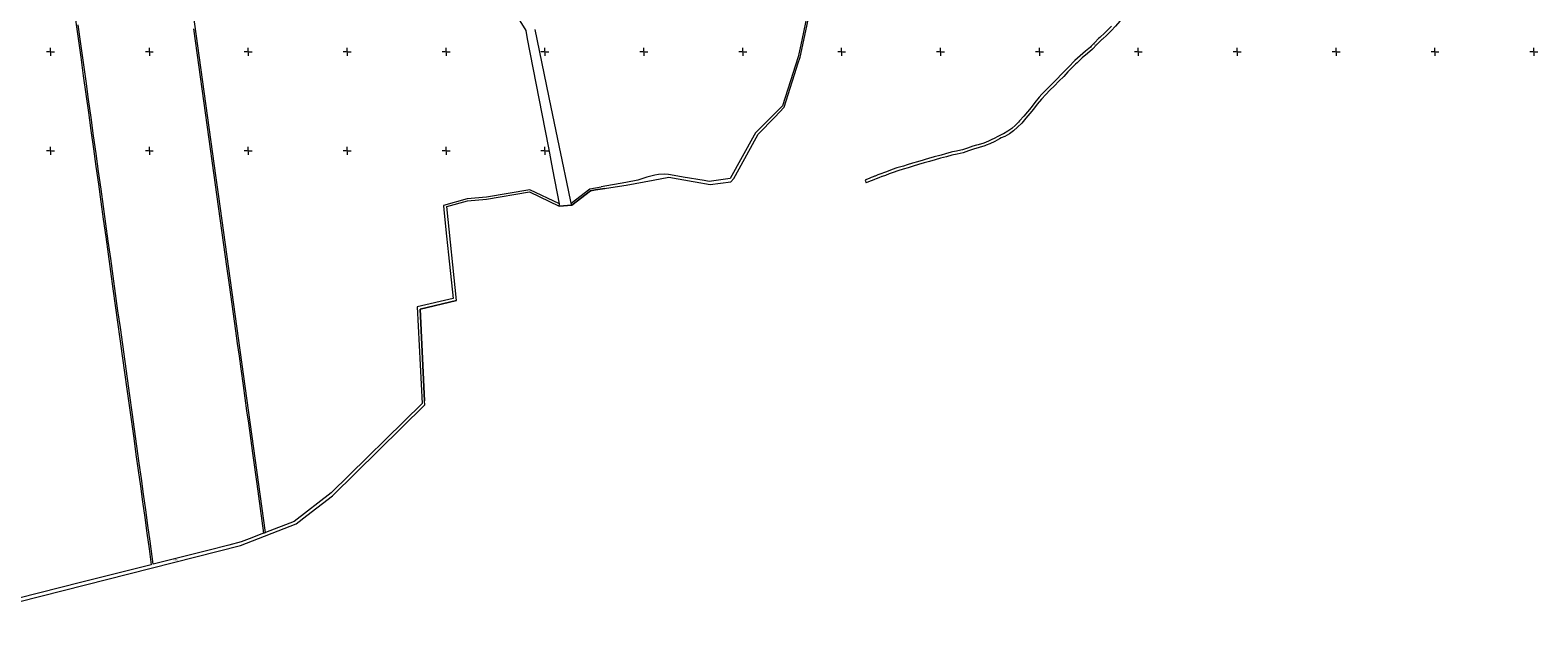
# Model space of a CAD drawing. Units: metres. Extents: x 431453 to 460707, y 4790657 to 4795960.
# Drawn here: x 437159 to 440208, y 4792640 to 4793844 of the extents above; entities that cross this region are included whole.
import ezdxf

# ---------------------------------------------------------------- set-up
doc = ezdxf.new("R2010")
doc.units = ezdxf.units.M
doc.linetypes.add('FILLED', pattern=[0])
doc.layers.add('_SLATINA', color=7, linetype='FILLED', lineweight=9)
doc.layers.add('kr', color=7, linetype='FILLED')
doc.layers.add('LIST', color=7, linetype='Continuous')
doc.styles.add('STYLE007', font='COMPLEX', dxfattribs={"width": 1.8, "oblique": 10, "height": 1.8})

# ---------------------------------------------------------------- blocks, each defined once
blk = doc.blocks.new('kr')
at = {"layer": 'LIST', "lineweight": 9}
for p, q in [((0, 1), (0, 4)), ((1, 0), (4, 0)), ((-1, 0), (-4, 0)), ((0, -1), (0, -4))]:
    blk.add_line(p, q, dxfattribs=at)
blk.add_point((0, 0), dxfattribs=at)

msp = doc.modelspace()

# ---------------------------------------------------------------- linework, layer by layer
at = {"layer": '_SLATINA'}
for points in [[(438207.649, 4793606.08), (438194.369, 4793674.68), (438164.938, 4793826.65), (438161.7, 4793843.387), (438106.983, 4793932.929), (438034.1, 4794009.338), (437965.258, 4794072.006), (437926.007, 4794118.687)], [(437540.338, 4793507.951), (437534.442, 4793550.296), (437464.732, 4794050.856)], [(438732.988, 4793904.856), (438728.849, 4793868.826), (438717.169, 4793814.076)], [(437044.392, 4792665.541), (437584.377, 4792802.731), (437696.613, 4792846.158), (437718.444, 4792862.926), (437770.202, 4792902.654), (437957.347, 4793086.592), (437956.592, 4793095.116), (437947.495, 4793279.954), (438021.201, 4793297.422), (438001.446, 4793487.546), (438043.458, 4793499.352), (438082.014, 4793502.334), (438168.917, 4793516.986), (438228.87, 4793488.578), (438254.613, 4793490.579), (438292.434, 4793519.549), (438302.485, 4793521.273), (438320.773, 4793524.145), (438324.721, 4793524.771), (438364.464, 4793531.02), (438419.062, 4793541.011), (438450.24, 4793546.716), (438499.886, 4793537.926), (438504.03, 4793537.19), (438533.863, 4793531.909), (438576.03, 4793537.75), (438582.216, 4793544.082), (438585.58, 4793550.242), (438630.896, 4793633.441), (438641.225, 4793644.161), (438654.647, 4793658.088), (438664.623, 4793668.434), (438684.102, 4793688.622), (438700.126, 4793739.223), (438705.592, 4793756.464), (438711.755, 4793775.926), (438715.929, 4793789.075), (438727.317, 4793842.448), (438732.802, 4793868.178)], [(437250.659, 4793864.637), (437255.929, 4793826.847)], [(438727.317, 4793842.448), (438732.802, 4793868.178), (438734.483, 4793882.766)], [(439375.915, 4793873.143), (439372.316, 4793869.997), (439362.47, 4793862.099), (439353.568, 4793852.131), (439344.927, 4793842.615), (439336.308, 4793833.849), (439327.277, 4793826.012)], [(437261.433, 4793816.362), (437256.064, 4793854.944)], [(437489.107, 4793846.86), (437533.088, 4793531.074)], [(438212.812, 4793688.382), (438180.177, 4793845.341)], [(438711.755, 4793775.926), (438715.929, 4793789.075), (438727.317, 4793842.448)], [(439345.494, 4793852.187), (439340.539, 4793846.738), (439332.177, 4793838.215), (439321.928, 4793829.328), (439319.698, 4793827.042)], [(437255.929, 4793826.847), (437261.192, 4793789.028)], [(437266.687, 4793778.662), (437261.433, 4793816.362)], [(438717.169, 4793814.076), (438712.051, 4793790.099), (438691.35, 4793724.77)], [(439327.277, 4793826.012), (439326.06, 4793824.962), (439316.152, 4793814.856), (439307.135, 4793805.267), (439296.904, 4793797.004), (439286.27, 4793787.71), (439278.942, 4793780.784), (439276.193, 4793778.193), (439273.106, 4793775.067), (439266.479, 4793768.331), (439257.485, 4793759.576), (439249.048, 4793750.596), (439239.532, 4793741.063), (439230.323, 4793731.354), (439221.263, 4793722.434), (439212.841, 4793714.079), (439204.194, 4793704.313), (439195.476, 4793694.174), (439187.824, 4793684.215), (439180.573, 4793675.203), (439172.749, 4793665.874), (439164.107, 4793656.274), (439155.615, 4793647.588), (439147.864, 4793640.799), (439139.253, 4793634.659), (439130.101, 4793629.284), (439122.959, 4793626.062)], [(439304.917, 4793811.705), (439303.006, 4793809.716), (439293.03, 4793801.613), (439282.204, 4793792.157), (439271.934, 4793782.477), (439268.546, 4793779.02)], [(439319.698, 4793827.042), (439311.829, 4793818.977), (439304.917, 4793811.705)], [(437261.192, 4793789.028), (437266.358, 4793751.873)], [(437271.933, 4793740.965), (437266.687, 4793778.662)], [(438705.592, 4793756.464), (438711.755, 4793775.926)], [(439268.546, 4793779.02), (439262.283, 4793772.573), (439253.222, 4793763.735), (439244.723, 4793754.8), (439235.203, 4793745.176)], [(437266.358, 4793751.873), (437271.542, 4793714.755)], [(437277.069, 4793704.101), (437271.933, 4793740.965)], [(438664.623, 4793668.434), (438684.102, 4793688.622), (438700.126, 4793739.223)], [(438700.126, 4793739.223), (438705.592, 4793756.464)], [(439235.203, 4793745.176), (439226.001, 4793735.558), (439217.064, 4793726.676), (439208.453, 4793718.201), (439205.108, 4793714.417), (439199.676, 4793708.273), (439190.827, 4793697.929), (439183.109, 4793687.887), (439175.927, 4793679.041), (439168.23, 4793669.79), (439159.719, 4793660.396), (439157.595, 4793658.204), (439151.481, 4793651.87), (439144.115, 4793645.445), (439136.014, 4793639.666), (439127.372, 4793634.611), (439126.529, 4793634.217)], [(437271.542, 4793714.755), (437276.712, 4793677.63)], [(438691.35, 4793724.77), (438680.565, 4793690.72), (438641.674, 4793652.486)], [(437282.198, 4793667.265), (437277.069, 4793704.101)], [(438232.261, 4793594.845), (438212.812, 4793688.382)], [(437276.712, 4793677.63), (437281.83, 4793640.855)], [(437287.326, 4793630.417), (437282.198, 4793667.265)], [(438641.674, 4793652.486), (438625.535, 4793636.623), (438622.814, 4793631.727)], [(438641.225, 4793644.161), (438654.647, 4793658.088), (438664.623, 4793668.434)], [(437281.83, 4793640.855), (437286.908, 4793604.336)], [(437292.328, 4793594.475), (437287.326, 4793630.417)], [(438622.814, 4793631.727), (438574.244, 4793544.452), (438532.378, 4793537.952), (438521.765, 4793539.824)], [(438585.58, 4793550.242), (438630.896, 4793633.441), (438641.225, 4793644.161)], [(439105.244, 4793623.798), (439097.079, 4793619.814), (439087.53, 4793615.867), (439076.178, 4793612.303), (439072.943, 4793611.392)], [(439122.959, 4793626.062), (439119.593, 4793624.571), (439109.632, 4793619.26), (439099.494, 4793614.371), (439092.493, 4793611.477)], [(439126.529, 4793634.217), (439116.929, 4793629.938), (439106.903, 4793624.587), (439105.244, 4793623.798)], [(437286.908, 4793604.336), (437291.895, 4793568.519)], [(437297.331, 4793558.529), (437292.328, 4793594.475)], [(438229.623, 4793492.643), (438216.102, 4793562.456), (438207.649, 4793606.08)], [(438247.656, 4793520.782), (438232.261, 4793594.845)], [(439092.493, 4793611.477), (439089.563, 4793610.268), (439077.896, 4793606.587), (439066.994, 4793603.511), (439056.706, 4793599.959), (439045.975, 4793596.253), (439033.708, 4793593.59), (439022.832, 4793591.347), (439011.929, 4793588.271), (439000.213, 4793585.134), (438988.939, 4793582.068), (438977.654, 4793578.752), (438966.755, 4793575.676), (438955.473, 4793572.444), (438944.752, 4793569.113), (438934.288, 4793566.025), (438924.388, 4793562.922), (438913.483, 4793559.762), (438904.203, 4793556.475), (438896.113, 4793553.321), (438888.659, 4793550.525), (438882.096, 4793548.33), (438881.589, 4793548.094), (438875.081, 4793545.688), (438869.838, 4793543.666), (438866.164, 4793541.932), (438861.557, 4793540.434), (438857.891, 4793538.993), (438852.827, 4793536.757), (438849.732, 4793535.257)], [(439001.077, 4793591.571), (438998.686, 4793590.928), (438987.348, 4793587.864), (438976.002, 4793584.55), (438968.819, 4793582.539)], [(439024.205, 4793597.724), (439021.427, 4793597.138), (439010.336, 4793593.983), (439001.077, 4793591.571)], [(439041.279, 4793601.384), (439032.434, 4793599.461), (439024.205, 4793597.724)], [(439072.943, 4793611.392), (439065.213, 4793609.188), (439054.737, 4793605.641), (439044.384, 4793602.049), (439041.279, 4793601.384)], [(437291.895, 4793568.519), (437296.88, 4793532.702)], [(437302.344, 4793522.587), (437297.331, 4793558.529)], [(438888.793, 4793556.94), (438886.623, 4793556.124), (438879.556, 4793553.777), (438872.925, 4793551.334), (438867.488, 4793549.149), (438866.633, 4793548.779)], [(438925.054, 4793569.406), (438922.67, 4793568.637), (438911.641, 4793565.523), (438902.106, 4793562.076), (438893.952, 4793558.883), (438888.793, 4793556.94)], [(438943.171, 4793574.893), (438943.034, 4793574.829), (438932.509, 4793571.742), (438925.054, 4793569.406)], [(438968.819, 4793582.539), (438965.1, 4793581.474), (438953.754, 4793578.16), (438943.171, 4793574.893)], [(437296.88, 4793532.702), (437301.875, 4793496.885)], [(437533.088, 4793531.074), (437555.998, 4793366.576)], [(438253.132, 4793494.48), (438290.778, 4793523.326), (438313.676, 4793527.297)], [(438388.092, 4793540.632), (438363.652, 4793535.954), (438313.676, 4793527.297)], [(438324.721, 4793524.771), (438364.464, 4793531.02), (438419.062, 4793541.011)], [(438461.335, 4793550.392), (438449.725, 4793552.398), (438442.537, 4793552.836), (438429.785, 4793552.071), (438422.236, 4793551.154), (438413.934, 4793549.155), (438406.345, 4793546.945), (438388.092, 4793540.632)], [(438419.062, 4793541.011), (438450.24, 4793546.716), (438499.886, 4793537.926)], [(438521.765, 4793539.824), (438479.774, 4793547.153), (438461.335, 4793550.392)], [(438499.886, 4793537.926), (438504.03, 4793537.19)], [(438504.03, 4793537.19), (438533.863, 4793531.909), (438576.03, 4793537.75)], [(438576.03, 4793537.75), (438582.216, 4793544.082)], [(438582.216, 4793544.082), (438585.58, 4793550.242)], [(438866.633, 4793548.779), (438864.004, 4793547.578), (438859.527, 4793546.117), (438855.541, 4793544.476), (438850.351, 4793542.202), (438847.48, 4793540.819)], [(438847.48, 4793540.819), (438849.732, 4793535.257)], [(437301.875, 4793496.885), (437306.762, 4793461.737)], [(437307.23, 4793487.484), (437302.344, 4793522.587)], [(437634.922, 4792828.802), (437546.464, 4793463.974), (437540.338, 4793507.951)], [(438229.623, 4793492.643), (438169.495, 4793521.141), (438081.524, 4793506.307), (438042.755, 4793503.314), (437994.504, 4793489.737), (437995.622, 4793480.562), (438001.163, 4793427.489), (438005.069, 4793390.16), (438014.314, 4793301.613), (437941.833, 4793285.102), (437951.418, 4793089.257), (437767.931, 4792908.76), (437692.536, 4792851.103), (437634.922, 4792828.802)], [(438021.201, 4793297.422), (438001.446, 4793487.546), (438043.458, 4793499.352), (438082.014, 4793502.334), (438168.917, 4793516.986), (438228.87, 4793488.578)], [(438253.132, 4793494.48), (438247.656, 4793520.782)], [(438320.773, 4793524.145), (438302.485, 4793521.273), (438292.434, 4793519.549), (438254.613, 4793490.579)], [(438320.773, 4793524.145), (438324.721, 4793524.771)], [(437312.115, 4793452.379), (437307.23, 4793487.484)], [(438228.87, 4793488.578), (438229.623, 4793492.643)], [(438254.613, 4793490.579), (438228.87, 4793488.578)], [(438254.613, 4793490.579), (438253.132, 4793494.48)], [(437306.762, 4793461.737), (437311.655, 4793426.59)], [(437317.001, 4793417.305), (437312.115, 4793452.379)], [(437311.655, 4793426.59), (437316.55, 4793391.468)], [(437321.888, 4793382.209), (437317.001, 4793417.305)], [(437316.55, 4793391.468), (437321.446, 4793356.321)], [(437326.773, 4793347.103), (437321.888, 4793382.209)], [(437321.446, 4793356.321), (437326.341, 4793321.185)], [(437331.661, 4793312.023), (437326.773, 4793347.103)], [(437555.998, 4793366.576), (437561.194, 4793329.268)], [(437326.341, 4793321.185), (437331.04, 4793287.402)], [(437561.194, 4793329.268), (437574.184, 4793235.993)], [(437331.04, 4793287.402), (437335.745, 4793253.61)], [(437336.546, 4793276.933), (437331.661, 4793312.023)], [(438021.201, 4793297.422), (437947.495, 4793279.954), (437956.592, 4793095.116)], [(437335.745, 4793253.61), (437340.447, 4793219.828)], [(437341.307, 4793242.744), (437336.546, 4793276.933)], [(437346.069, 4793208.55), (437341.307, 4793242.744)], [(437574.184, 4793235.993), (437577.728, 4793210.556)], [(437340.447, 4793219.828), (437345.157, 4793186.038)], [(437350.827, 4793174.336), (437346.069, 4793208.55)], [(437577.728, 4793210.556), (437581.27, 4793185.119)], [(437345.157, 4793186.038), (437349.86, 4793152.265)], [(437355.589, 4793140.151), (437350.827, 4793174.336)], [(437581.27, 4793185.119), (437584.811, 4793159.677)], [(437349.86, 4793152.265), (437354.562, 4793118.463)], [(437360.35, 4793105.959), (437355.589, 4793140.151)], [(437584.811, 4793159.677), (437589.536, 4793125.749)], [(437354.562, 4793118.463), (437359.182, 4793085.324)], [(437365.118, 4793071.765), (437360.35, 4793105.959)], [(437589.536, 4793125.749), (437596.621, 4793074.869)], [(436801.607, 4792640.204), (437044.392, 4792665.541), (437584.377, 4792802.731), (437696.613, 4792846.158), (437718.444, 4792862.926), (437770.202, 4792902.654), (437957.347, 4793086.592), (437956.592, 4793095.116)], [(437359.182, 4793085.324), (437363.791, 4793052.224)], [(437369.882, 4793037.553), (437365.118, 4793071.765)], [(437596.621, 4793074.869), (437600.159, 4793049.45)], [(437363.791, 4793052.224), (437368.403, 4793019.126)], [(437600.159, 4793049.45), (437605, 4793014.693)], [(437368.403, 4793019.126), (437372.921, 4792986.699)], [(437374.641, 4793003.368), (437369.882, 4793037.553)], [(437605, 4793014.693), (437608.54, 4792989.256)], [(437372.921, 4792986.699), (437377.431, 4792954.274)], [(437379.403, 4792969.183), (437374.641, 4793003.368)], [(437608.54, 4792989.256), (437617.169, 4792927.332)], [(437377.431, 4792954.274), (437381.859, 4792922.515)], [(437383.795, 4792937.593), (437379.403, 4792969.183)], [(437381.859, 4792922.515), (437386.279, 4792890.786)], [(437388.198, 4792906.001), (437383.795, 4792937.593)], [(437617.169, 4792927.332), (437620.709, 4792901.892)], [(437386.279, 4792890.786), (437390.696, 4792859.04)], [(437392.598, 4792874.41), (437388.198, 4792906.001)], [(437620.709, 4792901.892), (437631.092, 4792827.317)], [(437390.696, 4792859.04), (437395.112, 4792827.282)], [(437396.991, 4792842.82), (437392.598, 4792874.41)], [(437395.112, 4792827.282), (437399.515, 4792795.688)], [(437401.395, 4792811.228), (437396.991, 4792842.82)], [(437631.092, 4792827.317), (437601.95, 4792816.034)], [(437631.092, 4792827.317), (437634.922, 4792828.802)], [(437399.515, 4792795.688), (437403.959, 4792763.765), (437260.972, 4792727.636)], [(437517.992, 4792792.596), (437407.868, 4792764.767), (437401.395, 4792811.228)], [(437560.522, 4792803.346), (437517.992, 4792792.596)], [(437601.95, 4792816.034), (437585.486, 4792809.661), (437560.522, 4792803.346)], [(437260.972, 4792727.636), (437093.031, 4792685.191), (437083.793, 4792751.47)]]:
    msp.add_lwpolyline(points, dxfattribs=at)
at = {"layer": '_SLATINA', "lineweight": 20}
msp.add_lwpolyline([(437044.392, 4792665.541), (437584.377, 4792802.731), (437696.613, 4792846.158), (437718.444, 4792862.926), (437770.202, 4792902.654), (437957.347, 4793086.592), (437956.592, 4793095.116), (437947.495, 4793279.954), (438021.201, 4793297.422), (438001.446, 4793487.546), (438043.458, 4793499.352), (438082.014, 4793502.334), (438168.917, 4793516.986), (438228.87, 4793488.578), (438254.613, 4793490.579), (438292.434, 4793519.549), (438302.485, 4793521.273), (438320.773, 4793524.145), (438324.721, 4793524.771), (438364.464, 4793531.02), (438419.062, 4793541.011), (438450.24, 4793546.716), (438499.886, 4793537.926), (438504.03, 4793537.19), (438533.863, 4793531.909), (438576.03, 4793537.75), (438582.216, 4793544.082), (438585.58, 4793550.242), (438630.896, 4793633.441), (438641.225, 4793644.161), (438654.647, 4793658.088), (438664.623, 4793668.434), (438684.102, 4793688.622), (438700.126, 4793739.223), (438705.592, 4793756.464), (438711.755, 4793775.926), (438715.929, 4793789.075), (438727.317, 4793842.448), (438732.802, 4793868.178)], dxfattribs=at)

# ---------------------------------------------------------------- block references
at = {"layer": 'kr', "xscale": 2, "yscale": 2, "zscale": 2}
for p in [(437200, 4793800), (437400, 4793800), (437600, 4793800), (437800, 4793800), (438000, 4793800), (438200, 4793800), (438400, 4793800), (438600, 4793800), (438800, 4793800), (439000, 4793800), (439200, 4793800), (439400, 4793800), (439600, 4793800), (439800, 4793800), (440000, 4793800), (440200, 4793800), (437200, 4793600), (437400, 4793600), (437600, 4793600), (437800, 4793600), (438000, 4793600), (438200, 4793600)]:
    msp.add_blockref('kr', p, dxfattribs=at)

# ---------------------------------------------------------------- texts
at = {"layer": '_SLATINA', "style": 'STYLE007', "oblique": 10}
for s, p in [('97', (439310.458, 4793813.168)), ('516', (437448.482, 4792771.619))]:
    msp.add_text(s, height=3.6, dxfattribs=at).set_placement(p)

doc.saveas('drawing.dxf')
